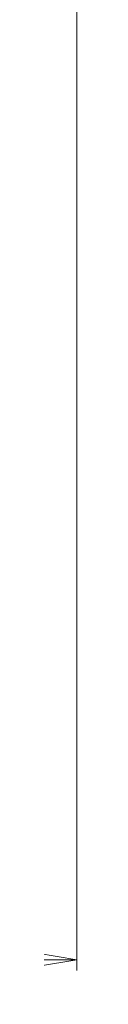
# Model space of a CAD drawing. Units: millimetres. Extents: x 7 to 8073, y 4 to 1690.
# Drawn here: x 2347 to 2348, y 526 to 572 of the extents above; entities that cross this region are included whole.
import ezdxf

# ---------------------------------------------------------------- set-up
doc = ezdxf.new("R2010")
doc.units = ezdxf.units.MM
doc.header["$LTSCALE"] = 0.5
doc.layers.get('Defpoints').update_dxf_attribs({"lineweight": 25})
doc.layers.add('Dimension (ISO)', color=7, linetype='Continuous', lineweight=18)
doc.styles.add('Note Text (TK)', font='MS PGothic.ttf')
doc.dimstyles.new('Default - Method 1b (TK)', dxfattribs={"dimscale": 0.5, "dimtxt": 2.5, "dimasz": 2.5, "dimexe": 1, "dimexo": 1.499999999999999, "dimgap": 1, "dimtad": 1, "dimrnd": 1e-08, "dimdsep": 46, "dimtxsty": 'Note Text (TK)', "dimblk": 'OPEN', "dimcen": 0.09, "dimdle": 5, "dimclrd": 100, "dimclre": 100, "dimclrt": 7, "dimadec": 1, "dimazin": 1, "dimtfac": 1, "dimtmove": 0, "dimatfit": 3, "dimldrblk": 'OPEN', "dimfxl": 1, "dimtolj": 1, "dimlwd": -1, "dimlwe": -1, "dimarcsym": 0})

# ---------------------------------------------------------------- blocks, each defined once
blk = doc.blocks.new('_Open')
at = {"color": 0, "linetype": 'ByBlock', "lineweight": -2}
for p, q in [((-1, 0.1666666666666666), (0, 0)), ((-1, -0.1666666666666666), (0, 0)), ((0, 0), (-1, 0))]:
    blk.add_line(p, q, dxfattribs=at)
blk = doc.blocks.new('*D42')
at = {"layer": 'Defpoints', "color": 0}
for p in [(2035.005328395838, 610.2911679143001), (2348.005328395837, 610.2911679143001), (2348.005328395837, 527.7321371163672)]:
    blk.add_point(p, dxfattribs=at)
at = {"layer": 'Dimension (ISO)', "color": 100}
for p, q in [((2035.005328395838, 609.5411679143), (2035.005328395838, 527.2321371163672)), ((2348.005328395837, 609.5411679143), (2348.005328395837, 527.2321371163672)), ((2047.505328395837, 527.7321371163672), (2335.505328395837, 527.7321371163672))]:
    blk.add_line(p, q, dxfattribs=at)
at = {"layer": 'Dimension (ISO)', "color": 100, "xscale": 12.5, "yscale": 12.5, "zscale": 12.5, "rotation": 180}
blk.add_blockref('_Open', (2035.005328395838, 527.7321371163672), dxfattribs=at)
at = {"layer": 'Dimension (ISO)', "color": 100, "xscale": 12.5, "yscale": 12.5, "zscale": 12.5}
blk.add_blockref('_Open', (2348.005328395837, 527.7321371163672), dxfattribs=at)
at = {"layer": 'Dimension (ISO)', "color": 7, "insert": (2176.310669304928, 538.7021371163673), "char_height": 1.25, "attachment_point": 4, "style": 'Note Text (TK)'}
blk.add_mtext('\\A1;\\fMS PGothic|b0|i0;{\\H14.9400;313}', dxfattribs=at)

msp = doc.modelspace()

# ---------------------------------------------------------------- dimensions: what is measured, and where the dimension line sits
at = {"layer": 'Dimension (ISO)', "color": 100}
dim = msp.add_linear_dim(base=(2348.005328395837, 527.7321371163672), p1=(2035.005328395838, 610.2911679143001), p2=(2348.005328395837, 610.2911679143001), text='\\fMS PGothic|b0|i0;{\\H14.9400;<>}', dimstyle='Default - Method 1b (TK)', override={"dimasz": 25, "dimgap": 7, "dimdec": 0, "dimtol": 0, "dimlim": 0, "dimtp": 0, "dimtm": 0, "dimtdec": 0, "dimtofl": 0, "dimatfit": 1}, dxfattribs=at)
dim.commit()
dim.dimension.update_dxf_attribs({"geometry": '*D42', "text_midpoint": (2191.505328395837, 527.7321371163672), "dimtype": 160})

doc.saveas('drawing.dxf')
